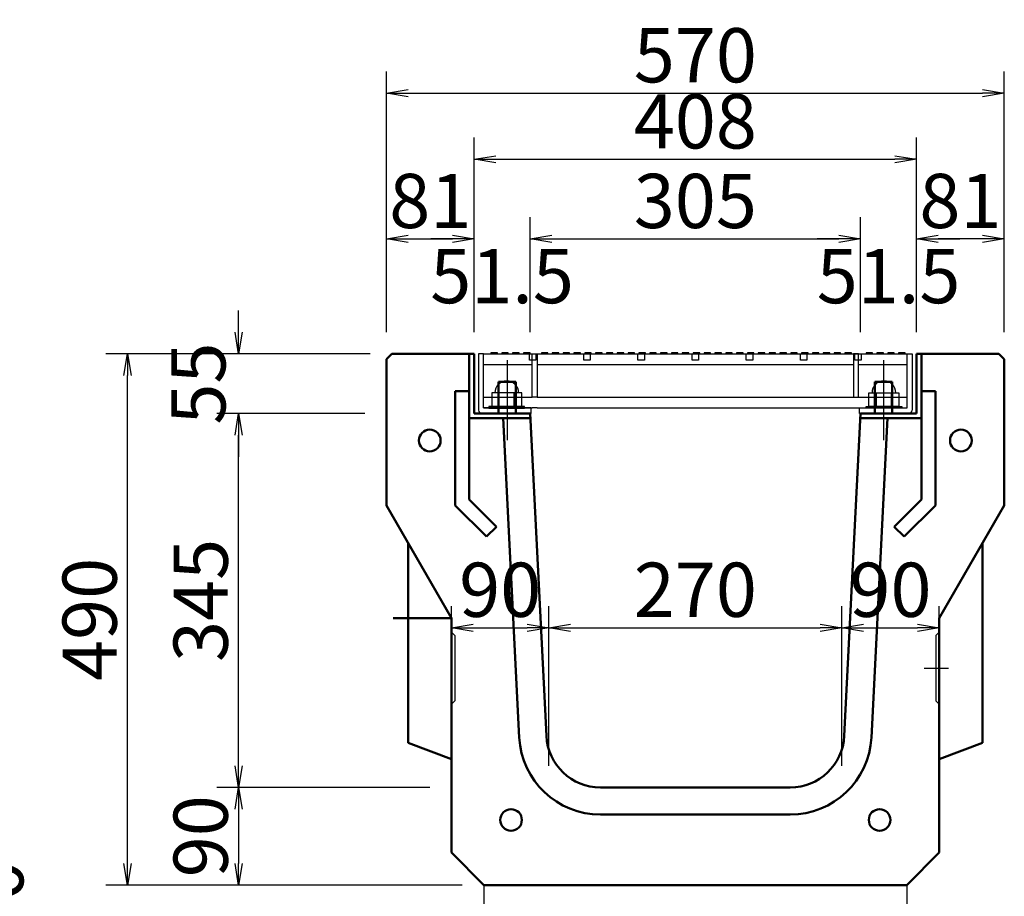
# Model space of a CAD drawing. Extents: x 131708 to 215808, y -112207 to -52807.
# Drawn here: x 145648 to 150189, y -63755 to -59712 of the extents above; entities that cross this region are included whole.
import ezdxf

# ---------------------------------------------------------------- set-up
doc = ezdxf.new("R2010")
doc.units = 0
doc.header["$LTSCALE"] = 100
doc.header["$MEASUREMENT"] = 0
doc.header["$PDMODE"] = 34
doc.header["$PDSIZE"] = 250
doc.layers.get('0').update_dxf_attribs({"linetype": 'CONTINUOUS'})
doc.layers.get('DEFPOINTS').update_dxf_attribs({"color": 8, "linetype": 'CONTINUOUS'})
for name, color, linetype, lineweight in [('D-STR-DIM（寸法）', 7, 'CONTINUOUS', 25), ('D-STR-STR1（構造物）', 6, 'CONTINUOUS', 25), ('D-STR-STRn（構造物）', 7, 'CONTINUOUS', 25), ('D-STR（構造物外形線）', 1, 'CONTINUOUS', 50)]:
    doc.layers.add(name, color=color, linetype=linetype, lineweight=lineweight)
doc.styles.add('ＭＳゴシック', font='MS Gothic.ttf')
doc.dimstyles.new('1-20', dxfattribs={"dimscale": 100, "dimtxt": 2.5, "dimasz": 1, "dimexe": 1, "dimexo": 1, "dimgap": 0.5, "dimtad": 1, "dimdec": 0, "dimlfac": 0.2, "dimdsep": 46, "dimtxsty": 'ＭＳゴシック', "dimblk": 'OPEN', "dimcen": 0, "dimclrd": 7, "dimclre": 7, "dimclrt": 7, "dimadec": 0, "dimazin": 0, "dimtfac": 1, "dimtdec": 0, "dimtofl": 0, "dimtmove": 2, "dimatfit": 3, "dimldrblk": 'OPEN', "dimfxl": 0, "dimtolj": 1, "dimtzin": 0, "dimlwd": 25, "dimlwe": 25, "dimarcsym": 0})

# ---------------------------------------------------------------- blocks, each defined once
blk = doc.blocks.new('_OPEN')
at = {"color": 0, "linetype": 'ByBlock', "ltscale": 10}
for p, q in [((-1, 0.167), (0, 0)), ((0, 0), (-1, -0.167)), ((0, 0), (-1, 0))]:
    blk.add_line(p, q, dxfattribs=at)
blk = doc.blocks.new('*D59')
at = {"layer": 'D-STR-DIM（寸法）', "color": 7, "linetype": 'Continuous', "lineweight": 25, "ltscale": 100}
for p, q in [((148001.9, -61152.9), (148001.9, -60623.3)), ((149526.9, -61152.9), (149526.9, -60623.3)), ((148101.9, -60723.3), (149426.9, -60723.3))]:
    blk.add_line(p, q, dxfattribs=at)
at = {"layer": 'DEFPOINTS', "color": 0, "linetype": 'Continuous', "ltscale": 100}
for p in [(149526.9, -60723.3), (148001.9, -61252.9), (149526.9, -61252.9)]:
    blk.add_point(p, dxfattribs=at)
at = {"layer": 'D-STR-DIM（寸法）', "color": 7, "linetype": 'Continuous', "lineweight": 25, "ltscale": 100, "xscale": 100, "yscale": 100, "zscale": 100, "rotation": 180}
blk.add_blockref('_OPEN', (148001.9, -60723.3), dxfattribs=at)
at = {"layer": 'D-STR-DIM（寸法）', "color": 7, "linetype": 'Continuous', "lineweight": 25, "ltscale": 100, "xscale": 100, "yscale": 100, "zscale": 100}
blk.add_blockref('_OPEN', (149526.9, -60723.3), dxfattribs=at)
at = {"layer": 'D-STR-DIM（寸法）', "color": 7, "linetype": 'Continuous', "ltscale": 100, "insert": (148764.4, -60548.3), "char_height": 250, "attachment_point": 5, "style": 'ＭＳゴシック'}
blk.add_mtext('\\A1;305', dxfattribs=at)
blk = doc.blocks.new('*D60')
at = {"layer": 'D-STR-DIM（寸法）', "color": 7, "linetype": 'Continuous', "lineweight": 25, "ltscale": 100}
for p, q in [((148089.4, -63152.9), (148089.4, -62416.3)), ((149439.4, -63152.9), (149439.4, -62416.3)), ((148189.4, -62516.3), (149339.4, -62516.3))]:
    blk.add_line(p, q, dxfattribs=at)
at = {"layer": 'DEFPOINTS', "color": 0, "linetype": 'Continuous', "ltscale": 100}
for p in [(149439.4, -62516.3), (148089.4, -63252.9), (149439.4, -63252.9)]:
    blk.add_point(p, dxfattribs=at)
at = {"layer": 'D-STR-DIM（寸法）', "color": 7, "linetype": 'Continuous', "lineweight": 25, "ltscale": 100, "xscale": 100, "yscale": 100, "zscale": 100, "rotation": 180}
blk.add_blockref('_OPEN', (148089.4, -62516.3), dxfattribs=at)
at = {"layer": 'D-STR-DIM（寸法）', "color": 7, "linetype": 'Continuous', "lineweight": 25, "ltscale": 100, "xscale": 100, "yscale": 100, "zscale": 100}
blk.add_blockref('_OPEN', (149439.4, -62516.3), dxfattribs=at)
at = {"layer": 'D-STR-DIM（寸法）', "color": 7, "linetype": 'Continuous', "ltscale": 100, "insert": (148764.4, -62341.3), "char_height": 250, "attachment_point": 5, "style": 'ＭＳゴシック'}
blk.add_mtext('\\A1;270', dxfattribs=at)
blk = doc.blocks.new('*D71')
at = {"layer": 'D-STR-DIM（寸法）', "color": 7, "linetype": 'Continuous', "lineweight": 25, "ltscale": 100}
for p, q in [((147339.4, -61152.9), (147339.4, -60623.3)), ((147744.4, -61152.9), (147744.4, -60623.3)), ((147439.4, -60723.3), (147644.4, -60723.3))]:
    blk.add_line(p, q, dxfattribs=at)
at = {"layer": 'DEFPOINTS', "color": 0, "linetype": 'Continuous', "ltscale": 100}
for p in [(147744.4, -60723.3), (147339.4, -61252.9), (147744.4, -61252.9)]:
    blk.add_point(p, dxfattribs=at)
at = {"layer": 'D-STR-DIM（寸法）', "color": 7, "linetype": 'Continuous', "lineweight": 25, "ltscale": 100, "xscale": 100, "yscale": 100, "zscale": 100, "rotation": 180}
blk.add_blockref('_OPEN', (147339.4, -60723.3), dxfattribs=at)
at = {"layer": 'D-STR-DIM（寸法）', "color": 7, "linetype": 'Continuous', "lineweight": 25, "ltscale": 100, "xscale": 100, "yscale": 100, "zscale": 100}
blk.add_blockref('_OPEN', (147744.4, -60723.3), dxfattribs=at)
at = {"layer": 'D-STR-DIM（寸法）', "color": 7, "linetype": 'Continuous', "ltscale": 100, "insert": (147541.9, -60548.3), "char_height": 250, "attachment_point": 5, "style": 'ＭＳゴシック'}
blk.add_mtext('\\A1;81', dxfattribs=at)
blk = doc.blocks.new('*D72')
at = {"layer": 'D-STR-DIM（寸法）', "color": 7, "linetype": 'Continuous', "lineweight": 25, "ltscale": 100}
for p, q in [((147639.4, -63452.9), (147639.4, -62416.3)), ((148089.4, -63152.9), (148089.4, -62416.3)), ((147739.4, -62516.3), (147989.4, -62516.3))]:
    blk.add_line(p, q, dxfattribs=at)
at = {"layer": 'DEFPOINTS', "color": 0, "linetype": 'Continuous', "ltscale": 100}
for p in [(148089.4, -62516.3), (148089.4, -63252.9), (147639.4, -63552.9)]:
    blk.add_point(p, dxfattribs=at)
at = {"layer": 'D-STR-DIM（寸法）', "color": 7, "linetype": 'Continuous', "lineweight": 25, "ltscale": 100, "xscale": 100, "yscale": 100, "zscale": 100, "rotation": 180}
blk.add_blockref('_OPEN', (147639.4, -62516.3), dxfattribs=at)
at = {"layer": 'D-STR-DIM（寸法）', "color": 7, "linetype": 'Continuous', "lineweight": 25, "ltscale": 100, "xscale": 100, "yscale": 100, "zscale": 100}
blk.add_blockref('_OPEN', (148089.4, -62516.3), dxfattribs=at)
at = {"layer": 'D-STR-DIM（寸法）', "color": 7, "linetype": 'Continuous', "ltscale": 100, "insert": (147864.4, -62341.3), "char_height": 250, "attachment_point": 5, "style": 'ＭＳゴシック'}
blk.add_mtext('\\A1;90', dxfattribs=at)
blk = doc.blocks.new('*D80')
at = {"layer": 'D-STR-DIM（寸法）', "color": 7, "linetype": 'Continuous', "lineweight": 25, "ltscale": 100}
for p, q in [((149439.4, -63152.9), (149439.4, -62416.3)), ((149889.4, -63452.9), (149889.4, -62416.3)), ((149539.4, -62516.3), (149789.4, -62516.3))]:
    blk.add_line(p, q, dxfattribs=at)
at = {"layer": 'DEFPOINTS', "color": 0, "linetype": 'Continuous', "ltscale": 100}
for p in [(149889.4, -62516.3), (149439.4, -63252.9), (149889.4, -63552.9)]:
    blk.add_point(p, dxfattribs=at)
at = {"layer": 'D-STR-DIM（寸法）', "color": 7, "linetype": 'Continuous', "lineweight": 25, "ltscale": 100, "xscale": 100, "yscale": 100, "zscale": 100, "rotation": 180}
blk.add_blockref('_OPEN', (149439.4, -62516.3), dxfattribs=at)
at = {"layer": 'D-STR-DIM（寸法）', "color": 7, "linetype": 'Continuous', "lineweight": 25, "ltscale": 100, "xscale": 100, "yscale": 100, "zscale": 100}
blk.add_blockref('_OPEN', (149889.4, -62516.3), dxfattribs=at)
at = {"layer": 'D-STR-DIM（寸法）', "color": 7, "linetype": 'Continuous', "ltscale": 100, "insert": (149664.4, -62341.3), "char_height": 250, "attachment_point": 5, "style": 'ＭＳゴシック'}
blk.add_mtext('\\A1;90', dxfattribs=at)
blk = doc.blocks.new('*D81')
at = {"layer": 'D-STR-DIM（寸法）', "color": 7, "linetype": 'Continuous', "lineweight": 25, "ltscale": 100}
for p, q in [((147104.6, -61527.9), (146558, -61527.9)), ((146658, -63152.9), (146658, -61627.9)), ((147539.4, -63252.9), (146558, -63252.9))]:
    blk.add_line(p, q, dxfattribs=at)
at = {"layer": 'DEFPOINTS', "color": 0, "linetype": 'Continuous', "ltscale": 100}
for p in [(146658, -61527.9), (147204.6, -61527.9), (147639.4, -63252.9)]:
    blk.add_point(p, dxfattribs=at)
at = {"layer": 'D-STR-DIM（寸法）', "color": 7, "linetype": 'Continuous', "lineweight": 25, "ltscale": 100, "xscale": 100, "yscale": 100, "zscale": 100}
for p, rotation in [((146658, -61527.9), 90), ((146658, -63252.9), 270)]:
    blk.add_blockref('_OPEN', p, dxfattribs=dict(at, rotation=rotation))
at = {"layer": 'D-STR-DIM（寸法）', "color": 7, "linetype": 'Continuous', "ltscale": 100, "insert": (146483, -62390.4), "char_height": 250, "attachment_point": 5, "rotation": 90, "style": 'ＭＳゴシック'}
blk.add_mtext('\\A1;345', dxfattribs=at)
blk = doc.blocks.new('*D116')
at = {"layer": 'D-STR-DIM（寸法）', "color": 7, "linetype": 'Continuous', "lineweight": 25, "ltscale": 100}
for p, q in [((147539.4, -63252.9), (146558, -63252.9)), ((146658, -63352.9), (146658, -63602.9)), ((147689.4, -63702.9), (146558, -63702.9))]:
    blk.add_line(p, q, dxfattribs=at)
at = {"layer": 'DEFPOINTS', "color": 0, "linetype": 'Continuous', "ltscale": 100}
for p in [(147639.4, -63252.9), (146658, -63702.9), (147789.4, -63702.9)]:
    blk.add_point(p, dxfattribs=at)
at = {"layer": 'D-STR-DIM（寸法）', "color": 7, "linetype": 'Continuous', "lineweight": 25, "ltscale": 100, "xscale": 100, "yscale": 100, "zscale": 100}
for p, rotation in [((146658, -63252.9), 90), ((146658, -63702.9), 270)]:
    blk.add_blockref('_OPEN', p, dxfattribs=dict(at, rotation=rotation))
at = {"layer": 'D-STR-DIM（寸法）', "color": 7, "linetype": 'Continuous', "ltscale": 100, "insert": (146483, -63477.9), "char_height": 250, "attachment_point": 5, "rotation": 90, "style": 'ＭＳゴシック'}
blk.add_mtext('\\A1;90', dxfattribs=at)
blk = doc.blocks.new('*D117')
at = {"layer": 'D-STR-DIM（寸法）', "color": 7, "linetype": 'Continuous', "lineweight": 25, "ltscale": 100}
for p, q in [((147264.4, -61252.9), (146045.8, -61252.9)), ((146145.8, -63602.9), (146145.8, -61352.9)), ((147104.6, -63702.9), (146045.8, -63702.9))]:
    blk.add_line(p, q, dxfattribs=at)
at = {"layer": 'DEFPOINTS', "color": 0, "linetype": 'Continuous', "ltscale": 100}
for p in [(146145.8, -61252.9), (147364.4, -61252.9), (147204.6, -63702.9)]:
    blk.add_point(p, dxfattribs=at)
at = {"layer": 'D-STR-DIM（寸法）', "color": 7, "linetype": 'Continuous', "lineweight": 25, "ltscale": 100, "xscale": 100, "yscale": 100, "zscale": 100}
for p, rotation in [((146145.8, -61252.9), 90), ((146145.8, -63702.9), 270)]:
    blk.add_blockref('_OPEN', p, dxfattribs=dict(at, rotation=rotation))
at = {"layer": 'D-STR-DIM（寸法）', "color": 7, "linetype": 'Continuous', "ltscale": 100, "insert": (145970.8, -62477.9), "char_height": 250, "attachment_point": 5, "rotation": 90, "style": 'ＭＳゴシック'}
blk.add_mtext('\\A1;490', dxfattribs=at)
blk = doc.blocks.new('*D118')
at = {"layer": 'D-STR-DIM（寸法）', "color": 7, "linetype": 'Continuous', "lineweight": 25, "ltscale": 100}
for p, q in [((147339.4, -61152.9), (147339.4, -59951.5)), ((150189.4, -61152.9), (150189.4, -59951.5)), ((147439.4, -60051.5), (150089.4, -60051.5))]:
    blk.add_line(p, q, dxfattribs=at)
at = {"layer": 'DEFPOINTS', "color": 0, "linetype": 'Continuous', "ltscale": 100}
for p in [(150189.4, -60051.5), (147339.4, -61252.9), (150189.4, -61252.9)]:
    blk.add_point(p, dxfattribs=at)
at = {"layer": 'D-STR-DIM（寸法）', "color": 7, "linetype": 'Continuous', "lineweight": 25, "ltscale": 100, "xscale": 100, "yscale": 100, "zscale": 100, "rotation": 180}
blk.add_blockref('_OPEN', (147339.4, -60051.5), dxfattribs=at)
at = {"layer": 'D-STR-DIM（寸法）', "color": 7, "linetype": 'Continuous', "lineweight": 25, "ltscale": 100, "xscale": 100, "yscale": 100, "zscale": 100}
blk.add_blockref('_OPEN', (150189.4, -60051.5), dxfattribs=at)
at = {"layer": 'D-STR-DIM（寸法）', "color": 7, "linetype": 'Continuous', "ltscale": 100, "insert": (148764.4, -59876.5), "char_height": 250, "attachment_point": 5, "style": 'ＭＳゴシック'}
blk.add_mtext('\\A1;570', dxfattribs=at)
blk = doc.blocks.new('*D119')
at = {"layer": 'D-STR-DIM（寸法）', "color": 7, "linetype": 'Continuous', "lineweight": 25, "ltscale": 100}
for p, q in [((147744.4, -61152.9), (147744.4, -60623.3)), ((148001.9, -61152.9), (148001.9, -60623.3)), ((147644.4, -60723.3), (147544.4, -60723.3)), ((148101.9, -60723.3), (148201.9, -60723.3))]:
    blk.add_line(p, q, dxfattribs=at)
at = {"layer": 'DEFPOINTS', "color": 0, "linetype": 'Continuous', "ltscale": 100}
for p in [(148001.9, -60723.3), (147744.4, -61252.9), (148001.9, -61252.9)]:
    blk.add_point(p, dxfattribs=at)
at = {"layer": 'D-STR-DIM（寸法）', "color": 7, "linetype": 'Continuous', "lineweight": 25, "ltscale": 100, "xscale": 100, "yscale": 100, "zscale": 100}
blk.add_blockref('_OPEN', (147744.4, -60723.3), dxfattribs=at)
at = {"layer": 'D-STR-DIM（寸法）', "color": 7, "linetype": 'Continuous', "lineweight": 25, "ltscale": 100, "xscale": 100, "yscale": 100, "zscale": 100, "rotation": 180}
blk.add_blockref('_OPEN', (148001.9, -60723.3), dxfattribs=at)
at = {"layer": 'D-STR-DIM（寸法）', "color": 7, "linetype": 'Continuous', "ltscale": 100, "insert": (147873.1, -60895), "char_height": 250, "attachment_point": 5, "style": 'ＭＳゴシック'}
blk.add_mtext('\\A1;51.5', dxfattribs=at)
blk = doc.blocks.new('*D120')
at = {"layer": 'D-STR-DIM（寸法）', "color": 7, "linetype": 'Continuous', "lineweight": 25, "ltscale": 100}
for p, q in [((147744.4, -61152.9), (147744.4, -60256.3)), ((149784.4, -61152.9), (149784.4, -60256.3)), ((147844.4, -60356.3), (149684.4, -60356.3))]:
    blk.add_line(p, q, dxfattribs=at)
at = {"layer": 'DEFPOINTS', "color": 0, "linetype": 'Continuous', "ltscale": 100}
for p in [(149784.4, -60356.3), (147744.4, -61252.9), (149784.4, -61252.9)]:
    blk.add_point(p, dxfattribs=at)
at = {"layer": 'D-STR-DIM（寸法）', "color": 7, "linetype": 'Continuous', "lineweight": 25, "ltscale": 100, "xscale": 100, "yscale": 100, "zscale": 100, "rotation": 180}
blk.add_blockref('_OPEN', (147744.4, -60356.3), dxfattribs=at)
at = {"layer": 'D-STR-DIM（寸法）', "color": 7, "linetype": 'Continuous', "lineweight": 25, "ltscale": 100, "xscale": 100, "yscale": 100, "zscale": 100}
blk.add_blockref('_OPEN', (149784.4, -60356.3), dxfattribs=at)
at = {"layer": 'D-STR-DIM（寸法）', "color": 7, "linetype": 'Continuous', "ltscale": 100, "insert": (148764.4, -60181.3), "char_height": 250, "attachment_point": 5, "style": 'ＭＳゴシック'}
blk.add_mtext('\\A1;408', dxfattribs=at)
blk = doc.blocks.new('*D121')
at = {"layer": 'D-STR-DIM（寸法）', "color": 7, "linetype": 'Continuous', "lineweight": 25, "ltscale": 100}
for p, q in [((149784.4, -61152.9), (149784.4, -60623.3)), ((150189.4, -61152.9), (150189.4, -60623.3)), ((150089.4, -60723.3), (149884.4, -60723.3))]:
    blk.add_line(p, q, dxfattribs=at)
at = {"layer": 'DEFPOINTS', "color": 0, "linetype": 'Continuous', "ltscale": 100}
for p in [(149784.4, -60723.3), (149784.4, -61252.9), (150189.4, -61252.9)]:
    blk.add_point(p, dxfattribs=at)
at = {"layer": 'D-STR-DIM（寸法）', "color": 7, "linetype": 'Continuous', "lineweight": 25, "ltscale": 100, "xscale": 100, "yscale": 100, "zscale": 100, "rotation": 180}
blk.add_blockref('_OPEN', (149784.4, -60723.3), dxfattribs=at)
at = {"layer": 'D-STR-DIM（寸法）', "color": 7, "linetype": 'Continuous', "lineweight": 25, "ltscale": 100, "xscale": 100, "yscale": 100, "zscale": 100}
blk.add_blockref('_OPEN', (150189.4, -60723.3), dxfattribs=at)
at = {"layer": 'D-STR-DIM（寸法）', "color": 7, "linetype": 'Continuous', "ltscale": 100, "insert": (149986.9, -60548.3), "char_height": 250, "attachment_point": 5, "style": 'ＭＳゴシック'}
blk.add_mtext('\\A1;81', dxfattribs=at)
blk = doc.blocks.new('*D122')
at = {"layer": 'D-STR-DIM（寸法）', "color": 7, "linetype": 'Continuous', "lineweight": 25, "ltscale": 100}
for p, q in [((149526.9, -61152.9), (149526.9, -60623.3)), ((149784.4, -61152.9), (149784.4, -60623.3)), ((149426.9, -60723.3), (149326.9, -60723.3)), ((149884.4, -60723.3), (149984.4, -60723.3))]:
    blk.add_line(p, q, dxfattribs=at)
at = {"layer": 'DEFPOINTS', "color": 0, "linetype": 'Continuous', "ltscale": 100}
for p in [(149526.9, -60723.3), (149526.9, -61252.9), (149784.4, -61252.9)]:
    blk.add_point(p, dxfattribs=at)
at = {"layer": 'D-STR-DIM（寸法）', "color": 7, "linetype": 'Continuous', "lineweight": 25, "ltscale": 100, "xscale": 100, "yscale": 100, "zscale": 100}
blk.add_blockref('_OPEN', (149526.9, -60723.3), dxfattribs=at)
at = {"layer": 'D-STR-DIM（寸法）', "color": 7, "linetype": 'Continuous', "lineweight": 25, "ltscale": 100, "xscale": 100, "yscale": 100, "zscale": 100, "rotation": 180}
blk.add_blockref('_OPEN', (149784.4, -60723.3), dxfattribs=at)
at = {"layer": 'D-STR-DIM（寸法）', "color": 7, "linetype": 'Continuous', "ltscale": 100, "insert": (149655.6, -60895), "char_height": 250, "attachment_point": 5, "style": 'ＭＳゴシック'}
blk.add_mtext('\\A1;51.5', dxfattribs=at)
blk = doc.blocks.new('*D123')
at = {"layer": 'D-STR-DIM（寸法）', "color": 7, "linetype": 'Continuous', "lineweight": 25, "ltscale": 100}
for p, q in [((146658, -61152.9), (146658, -61052.9)), ((147264.4, -61252.9), (146558, -61252.9)), ((147239.4, -61527.9), (146558, -61527.9)), ((146658, -61627.9), (146658, -61727.9))]:
    blk.add_line(p, q, dxfattribs=at)
at = {"layer": 'DEFPOINTS', "color": 0, "linetype": 'Continuous', "ltscale": 100}
for p in [(147364.4, -61252.9), (146658, -61527.9), (147339.4, -61527.9)]:
    blk.add_point(p, dxfattribs=at)
at = {"layer": 'D-STR-DIM（寸法）', "color": 7, "linetype": 'Continuous', "lineweight": 25, "ltscale": 100, "xscale": 100, "yscale": 100, "zscale": 100}
for p, rotation in [((146658, -61252.9), 270), ((146658, -61527.9), 90)]:
    blk.add_blockref('_OPEN', p, dxfattribs=dict(at, rotation=rotation))
at = {"layer": 'D-STR-DIM（寸法）', "color": 7, "linetype": 'Continuous', "ltscale": 100, "insert": (146472.1, -61390.4), "char_height": 250, "attachment_point": 5, "rotation": 90, "style": 'ＭＳゴシック'}
blk.add_mtext('\\A1;55', dxfattribs=at)
blk = doc.blocks.new('*D158')
at = {"layer": 'D-STR-DIM（寸法）', "color": 7, "linetype": 'Continuous', "lineweight": 25, "ltscale": 100}
for p, q in [((146145.8, -63602.9), (146145.8, -63502.9)), ((147689.4, -63702.9), (146045.8, -63702.9)), ((147189.4, -63852.9), (146045.8, -63852.9)), ((146145.8, -63952.9), (146145.8, -64052.9))]:
    blk.add_line(p, q, dxfattribs=at)
at = {"layer": 'DEFPOINTS', "color": 0, "linetype": 'Continuous', "ltscale": 100}
for p in [(147789.4, -63702.9), (146145.8, -63852.9), (147289.4, -63852.9)]:
    blk.add_point(p, dxfattribs=at)
at = {"layer": 'D-STR-DIM（寸法）', "color": 7, "linetype": 'Continuous', "lineweight": 25, "ltscale": 100, "xscale": 100, "yscale": 100, "zscale": 100}
for p, rotation in [((146145.8, -63702.9), 270), ((146145.8, -63852.9), 90)]:
    blk.add_blockref('_OPEN', p, dxfattribs=dict(at, rotation=rotation))
at = {"layer": 'D-STR-DIM（寸法）', "color": 7, "linetype": 'Continuous', "ltscale": 100, "insert": (145540.5, -63777.9), "char_height": 250, "attachment_point": 5, "rotation": 90, "style": 'ＭＳゴシック'}
blk.add_mtext('\\A1;30', dxfattribs=at)

msp = doc.modelspace()

# ---------------------------------------------------------------- linework, layer by layer
at = {"layer": 'D-STR-STR1（構造物）', "color": 7}
for p, q in [((147786.89, -61252.91), (147764.39, -61252.91)), ((147764.39, -61252.91), (147764.39, -61512.91)), ((147786.89, -61502.91), (147786.89, -61252.91)), ((147786.89, -61252.91), (148011.89, -61252.91)), ((147821.89, -61249.41), (147821.89, -61252.91)), ((147851.89, -61249.41), (147821.89, -61249.41)), ((147851.89, -61252.91), (147851.89, -61249.41)), ((147871.89, -61249.41), (147871.89, -61252.91)), ((147901.89, -61249.41), (147871.89, -61249.41)), ((147901.89, -61252.91), (147901.89, -61249.41)), ((147921.89, -61249.41), (147921.89, -61252.91)), ((147951.89, -61249.41), (147921.89, -61249.41)), ((147951.89, -61252.91), (147951.89, -61249.41)), ((147971.89, -61249.41), (147971.89, -61252.91)), ((148001.89, -61249.41), (147971.89, -61249.41)), ((147999.39, -61282.91), (147999.39, -61252.91)), ((147999.39, -61252.91), (148029.39, -61252.91)), ((148001.89, -61252.91), (148001.89, -61249.41)), ((148011.89, -61252.91), (148034.39, -61252.91)), ((148011.89, -61452.91), (148011.89, -61252.91)), ((148029.39, -61252.91), (148029.39, -61282.91)), ((148034.39, -61252.91), (149494.39, -61252.91)), ((148034.39, -61252.91), (148034.39, -61452.91)), ((148054.39, -61249.41), (148054.39, -61252.91)), ((148084.39, -61249.41), (148054.39, -61249.41)), ((148084.39, -61252.91), (148084.39, -61249.41)), ((148104.39, -61249.41), (148104.39, -61252.91)), ((148134.39, -61249.41), (148104.39, -61249.41)), ((148134.39, -61252.91), (148134.39, -61249.41)), ((148154.39, -61249.41), (148154.39, -61252.91)), ((148184.39, -61249.41), (148154.39, -61249.41)), ((148184.39, -61252.91), (148184.39, -61249.41)), ((148204.39, -61249.41), (148204.39, -61252.91)), ((148234.39, -61249.41), (148204.39, -61249.41)), ((148234.39, -61252.91), (148234.39, -61249.41)), ((148249.39, -61282.91), (148249.39, -61252.91)), ((148249.39, -61252.91), (148279.39, -61252.91)), ((148254.39, -61249.41), (148254.39, -61252.91)), ((148284.39, -61249.41), (148254.39, -61249.41)), ((148279.39, -61252.91), (148279.39, -61282.91)), ((148284.39, -61252.91), (148284.39, -61249.41)), ((148304.39, -61249.41), (148304.39, -61252.91)), ((148334.39, -61249.41), (148304.39, -61249.41)), ((148334.39, -61252.91), (148334.39, -61249.41)), ((148354.39, -61249.41), (148354.39, -61252.91)), ((148384.39, -61249.41), (148354.39, -61249.41)), ((148384.39, -61252.91), (148384.39, -61249.41)), ((148404.39, -61249.41), (148404.39, -61252.91)), ((148434.39, -61249.41), (148404.39, -61249.41)), ((148434.39, -61252.91), (148434.39, -61249.41)), ((148454.39, -61249.41), (148454.39, -61252.91)), ((148484.39, -61249.41), (148454.39, -61249.41)), ((148484.39, -61252.91), (148484.39, -61249.41)), ((148499.39, -61282.91), (148499.39, -61252.91)), ((148499.39, -61252.91), (148529.39, -61252.91)), ((148504.39, -61249.41), (148504.39, -61252.91)), ((148534.39, -61249.41), (148504.39, -61249.41)), ((148529.39, -61252.91), (148529.39, -61282.91)), ((148534.39, -61252.91), (148534.39, -61249.41)), ((148554.39, -61249.41), (148554.39, -61252.91)), ((148584.39, -61249.41), (148554.39, -61249.41)), ((148584.39, -61252.91), (148584.39, -61249.41)), ((148604.39, -61249.41), (148604.39, -61252.91)), ((148634.39, -61249.41), (148604.39, -61249.41)), ((148634.39, -61252.91), (148634.39, -61249.41)), ((148654.39, -61249.41), (148654.39, -61252.91)), ((148684.39, -61249.41), (148654.39, -61249.41)), ((148684.39, -61252.91), (148684.39, -61249.41)), ((148704.39, -61249.41), (148704.39, -61252.91)), ((148734.39, -61249.41), (148704.39, -61249.41)), ((148734.39, -61252.91), (148734.39, -61249.41)), ((148749.39, -61282.91), (148749.39, -61252.91)), ((148749.39, -61252.91), (148779.39, -61252.91)), ((148754.39, -61249.41), (148754.39, -61252.91)), ((148784.39, -61249.41), (148754.39, -61249.41)), ((148779.39, -61252.91), (148779.39, -61282.91)), ((148784.39, -61252.91), (148784.39, -61249.41)), ((148804.39, -61249.41), (148804.39, -61252.91)), ((148834.39, -61249.41), (148804.39, -61249.41)), ((148834.39, -61252.91), (148834.39, -61249.41)), ((148854.39, -61249.41), (148854.39, -61252.91)), ((148884.39, -61249.41), (148854.39, -61249.41)), ((148884.39, -61252.91), (148884.39, -61249.41)), ((148904.39, -61249.41), (148904.39, -61252.91)), ((148934.39, -61249.41), (148904.39, -61249.41)), ((148934.39, -61252.91), (148934.39, -61249.41)), ((148954.39, -61249.41), (148954.39, -61252.91)), ((148984.39, -61249.41), (148954.39, -61249.41)), ((148984.39, -61252.91), (148984.39, -61249.41)), ((148999.39, -61282.91), (148999.39, -61252.91)), ((148999.39, -61252.91), (149029.39, -61252.91)), ((149004.39, -61249.41), (149004.39, -61252.91)), ((149034.39, -61249.41), (149004.39, -61249.41)), ((149029.39, -61252.91), (149029.39, -61282.91)), ((149034.39, -61252.91), (149034.39, -61249.41)), ((149054.39, -61249.41), (149054.39, -61252.91)), ((149084.39, -61249.41), (149054.39, -61249.41)), ((149084.39, -61252.91), (149084.39, -61249.41)), ((149104.39, -61249.41), (149104.39, -61252.91)), ((149134.39, -61249.41), (149104.39, -61249.41)), ((149134.39, -61252.91), (149134.39, -61249.41)), ((149154.39, -61249.41), (149154.39, -61252.91)), ((149184.39, -61249.41), (149154.39, -61249.41)), ((149184.39, -61252.91), (149184.39, -61249.41)), ((149204.39, -61249.41), (149204.39, -61252.91)), ((149234.39, -61249.41), (149204.39, -61249.41)), ((149234.39, -61252.91), (149234.39, -61249.41)), ((149249.39, -61282.91), (149249.39, -61252.91)), ((149249.39, -61252.91), (149279.39, -61252.91)), ((149254.39, -61249.41), (149254.39, -61252.91)), ((149284.39, -61249.41), (149254.39, -61249.41)), ((149279.39, -61252.91), (149279.39, -61282.91)), ((149284.39, -61252.91), (149284.39, -61249.41)), ((149304.39, -61249.41), (149304.39, -61252.91)), ((149334.39, -61249.41), (149304.39, -61249.41)), ((149334.39, -61252.91), (149334.39, -61249.41)), ((149354.39, -61249.41), (149354.39, -61252.91)), ((149384.39, -61249.41), (149354.39, -61249.41)), ((149384.39, -61252.91), (149384.39, -61249.41)), ((149404.39, -61249.41), (149404.39, -61252.91)), ((149434.39, -61249.41), (149404.39, -61249.41)), ((149434.39, -61252.91), (149434.39, -61249.41)), ((149454.39, -61249.41), (149454.39, -61252.91)), ((149484.39, -61249.41), (149454.39, -61249.41)), ((149484.39, -61252.91), (149484.39, -61249.41)), ((149516.89, -61252.91), (149494.39, -61252.91)), ((149494.39, -61252.91), (149494.39, -61452.91)), ((149499.39, -61282.91), (149499.39, -61252.91)), ((149499.39, -61252.91), (149529.39, -61252.91)), ((149516.89, -61252.91), (149741.89, -61252.91)), ((149516.89, -61452.91), (149516.89, -61252.91)), ((149529.39, -61252.91), (149529.39, -61282.91)), ((149551.89, -61249.41), (149551.89, -61252.91)), ((149581.89, -61249.41), (149551.89, -61249.41)), ((149581.89, -61252.91), (149581.89, -61249.41)), ((149601.89, -61249.41), (149601.89, -61252.91)), ((149631.89, -61249.41), (149601.89, -61249.41)), ((149631.89, -61252.91), (149631.89, -61249.41)), ((149651.89, -61249.41), (149651.89, -61252.91)), ((149681.89, -61249.41), (149651.89, -61249.41)), ((149681.89, -61252.91), (149681.89, -61249.41)), ((149701.89, -61249.41), (149701.89, -61252.91)), ((149731.89, -61249.41), (149701.89, -61249.41)), ((149731.89, -61252.91), (149731.89, -61249.41)), ((149741.89, -61252.91), (149764.39, -61252.91)), ((149741.89, -61502.91), (149741.89, -61252.91)), ((149764.39, -61252.91), (149764.39, -61512.91)), ((147786.89, -61302.91), (148011.89, -61302.91)), ((148029.39, -61282.91), (147999.39, -61282.91)), ((148034.39, -61302.91), (149494.39, -61302.91)), ((148279.39, -61282.91), (148249.39, -61282.91)), ((148529.39, -61282.91), (148499.39, -61282.91)), ((148779.39, -61282.91), (148749.39, -61282.91)), ((149029.39, -61282.91), (148999.39, -61282.91)), ((149279.39, -61282.91), (149249.39, -61282.91)), ((149529.39, -61282.91), (149499.39, -61282.91)), ((149516.89, -61302.91), (149741.89, -61302.91)), ((147963.69, -61433.45), (147825.12, -61433.45)), ((147825.12, -61433.45), (147825.12, -61495.95)), ((147859.76, -61495.95), (147859.76, -61433.45)), ((147929.05, -61495.95), (147929.05, -61433.45)), ((147963.69, -61495.95), (147963.69, -61433.45)), ((149565.11, -61432.91), (149703.68, -61432.91)), ((149565.11, -61495.41), (149565.11, -61432.91)), ((149599.75, -61495.41), (149599.75, -61432.91)), ((149669.04, -61495.41), (149669.04, -61432.91)), ((149703.68, -61432.91), (149703.68, -61495.41)), ((147786.89, -61452.91), (148011.89, -61452.91)), ((148034.39, -61452.91), (148011.89, -61452.91)), ((148034.39, -61452.91), (149494.39, -61452.91)), ((149494.39, -61452.91), (149516.89, -61452.91)), ((149516.89, -61452.91), (149741.89, -61452.91)), ((147779.39, -61527.91), (148006.89, -61527.91)), ((148006.89, -61502.91), (147786.89, -61502.91)), ((147786.89, -61502.91), (148011.89, -61502.91)), ((147976.9, -61495.95), (147811.9, -61495.95)), ((147811.9, -61495.95), (147811.9, -61503.45)), ((147811.9, -61503.45), (147894.4, -61503.45)), ((147825.12, -61495.95), (147963.69, -61495.95)), ((147894.4, -61503.45), (147976.9, -61503.45)), ((147976.9, -61503.45), (147976.9, -61495.95)), ((148006.89, -61527.91), (148006.89, -61502.91)), ((148034.39, -61502.91), (148011.89, -61502.91)), ((148034.39, -61502.91), (149494.39, -61502.91)), ((149494.39, -61502.91), (149516.89, -61502.91)), ((149516.89, -61502.91), (149741.89, -61502.91)), ((149521.89, -61502.91), (149741.89, -61502.91)), ((149521.89, -61527.91), (149521.89, -61502.91)), ((149749.39, -61527.91), (149521.89, -61527.91)), ((149551.89, -61495.41), (149716.89, -61495.41)), ((149551.89, -61502.91), (149551.89, -61495.41)), ((149634.39, -61502.91), (149551.89, -61502.91)), ((149703.68, -61495.41), (149565.11, -61495.41)), ((149716.89, -61502.91), (149634.39, -61502.91)), ((149716.89, -61495.41), (149716.89, -61502.91))]:
    msp.add_line(p, q, dxfattribs=at)
at = {"layer": 'D-STR-STR1（構造物）', "color": 7, "linetype": 'Continuous'}
for p, q in [((147896.89, -61283.05), (147896.89, -61651.84)), ((149631.89, -61283.05), (149631.89, -61651.84)), ((147639.39, -62536.91), (147655.39, -62552.91)), ((147639.39, -62536.91), (147655.39, -62552.91)), ((147655.39, -62552.91), (147655.39, -62852.91)), ((147655.39, -62552.91), (147655.39, -62852.91)), ((149889.39, -62536.91), (149873.39, -62552.91)), ((149873.39, -62552.91), (149873.39, -62852.91)), ((149819.98, -62702.91), (149932.56, -62702.91)), ((147655.39, -62852.91), (147639.39, -62868.91)), ((147655.39, -62852.91), (147639.39, -62868.91)), ((149873.39, -62852.91), (149889.39, -62868.91))]:
    msp.add_line(p, q, dxfattribs=at)
at = {"layer": 'D-STR-STR1（構造物）', "color": 7}
for centre, radius, start, end in [((147894.4, -61433.45), 55, 0, 180), ((149634.39, -61432.91), 55, 0, 180), ((147779.39, -61512.91), 15, 180, 270), ((149749.39, -61512.91), 15, 270, 0)]:
    msp.add_arc(centre, radius, start, end, dxfattribs=at)
at = {"layer": 'D-STR-STRn（構造物）', "color": 7, "linetype": 'Continuous', "ltscale": 100}
for p, q in [((147789.39, -63702.91), (147789.39, -63852.91)), ((149739.39, -63702.91), (149739.39, -63852.91))]:
    msp.add_line(p, q, dxfattribs=at)
at = {"layer": 'D-STR（構造物外形線）', "color": 1, "linetype": 'Continuous'}
for p, q in [((147364.39, -61252.91), (147339.39, -61277.91)), ((147744.39, -61252.91), (147364.39, -61252.91)), ((147721.89, -61252.91), (147721.89, -61925.41)), ((147721.89, -61252.91), (147721.89, -61925.41)), ((147721.89, -61252.91), (147721.89, -61550.41)), ((147721.89, -61252.91), (147721.89, -61550.41)), ((147744.39, -61252.91), (147744.39, -61527.91)), ((147744.39, -61252.91), (147744.39, -61527.91)), ((147744.39, -61252.91), (147744.39, -61527.91)), ((149784.39, -61252.91), (150164.39, -61252.91)), ((149784.39, -61252.91), (149784.39, -61527.91)), ((149784.39, -61252.91), (149784.39, -61527.91)), ((149784.39, -61252.91), (149784.39, -61527.91)), ((149806.89, -61252.91), (149806.89, -61925.41)), ((149806.89, -61252.91), (149806.89, -61925.41)), ((149806.89, -61252.91), (149806.89, -61550.41)), ((149806.89, -61252.91), (149806.89, -61550.41)), ((150164.39, -61252.91), (150189.39, -61277.91)), ((147339.39, -61277.91), (147339.39, -61952.91)), ((150189.39, -61277.91), (150189.39, -61952.91)), ((147856.89, -61382.91), (147936.89, -61382.91)), ((147856.89, -61382.91), (147856.89, -61527.91)), ((147936.89, -61382.91), (147936.89, -61527.91)), ((149591.89, -61382.91), (149671.89, -61382.91)), ((149591.89, -61382.91), (149591.89, -61527.91)), ((149671.89, -61382.91), (149671.89, -61527.91)), ((147656.89, -61425.41), (147656.89, -61952.33)), ((147721.89, -61425.41), (147656.89, -61425.41)), ((149806.89, -61425.41), (149871.89, -61425.41)), ((149871.89, -61425.41), (149871.89, -61952.33)), ((148001.89, -61527.91), (147744.39, -61527.91)), ((148077.36, -63015.58), (148001.89, -61527.91)), ((149451.43, -63015.58), (149526.89, -61527.91)), ((149526.89, -61527.91), (149784.39, -61527.91)), ((148001.89, -61550.41), (147721.89, -61550.41)), ((147952.52, -63021.91), (147877.88, -61550.41)), ((149526.89, -61550.41), (149806.89, -61550.41)), ((149576.27, -63021.91), (149650.91, -61550.41)), ((147721.89, -61925.41), (147846.89, -62050.41)), ((149806.89, -61925.41), (149681.89, -62050.41)), ((147339.39, -61952.91), (147639.39, -62472.53)), ((147656.89, -61952.33), (147800.93, -62096.37)), ((149871.89, -61952.33), (149727.86, -62096.37)), ((150189.39, -61952.91), (149889.39, -62472.53)), ((147846.89, -62050.41), (147800.93, -62096.37)), ((149681.89, -62050.41), (149727.86, -62096.37)), ((147439.39, -63047.13), (147439.39, -62126.12)), ((150089.39, -63047.13), (150089.39, -62126.12)), ((147371.3, -62472.53), (147639.39, -62472.53)), ((147639.39, -62472.53), (147639.39, -63552.91)), ((149889.39, -62472.53), (149889.39, -63552.91)), ((147439.39, -63047.13), (147639.39, -63122.13)), ((150089.39, -63047.13), (149889.39, -63122.13)), ((148764.39, -63252.91), (148327.03, -63252.91)), ((148764.39, -63252.91), (149201.75, -63252.91)), ((148764.39, -63377.91), (148327.03, -63377.91)), ((148764.39, -63377.91), (149201.75, -63377.91)), ((147639.39, -63552.91), (147789.39, -63702.91)), ((149889.39, -63552.91), (149739.39, -63702.91)), ((148764.39, -63702.91), (147789.39, -63702.91)), ((148764.39, -63702.91), (149739.39, -63702.91))]:
    msp.add_line(p, q, dxfattribs=at)
for centre in [(147539.39, -61652.91), (149989.39, -61652.91), (147914.39, -63402.91), (149614.39, -63402.91)]:
    msp.add_circle(centre, 50, dxfattribs=at)
for centre, radius, start, end in [((148327.03, -63002.91), 375, 182.90382, 270), ((148327.03, -63002.91), 250, 182.90382, 270), ((149201.75, -63002.91), 250, 270, 357.09618), ((149201.75, -63002.91), 375, 270, 357.09618)]:
    msp.add_arc(centre, radius, start, end, dxfattribs=at)

# ---------------------------------------------------------------- dimensions: what is measured, and where the dimension line sits
at = {"layer": 'D-STR-DIM（寸法）', "color": 7, "linetype": 'Continuous', "ltscale": 100}
for base, p1, p2, picture, middle in [((150189.39, -60051.54), (147339.39, -61252.91), (150189.39, -61252.91), '*D118', (148764.39, -59876.54)), ((149784.39, -60356.3), (147744.39, -61252.91), (149784.39, -61252.91), '*D120', (148764.39, -60181.3))]:
    dim = msp.add_linear_dim(base=base, p1=p1, p2=p2, dimstyle='1-20', dxfattribs=at)
    dim.commit()
    dim.dimension.update_dxf_attribs({"geometry": picture, "text_midpoint": middle})
at = {"layer": 'D-STR-DIM（寸法）', "color": 7, "linetype": 'Continuous'}
for base, p1, p2, picture, middle in [((147744.39, -60723.34), (147339.39, -61252.91), (147744.39, -61252.91), '*D71', (147541.89, -60548.34)), ((149526.89, -60723.34), (148001.89, -61252.91), (149526.89, -61252.91), '*D59', (148764.39, -60548.34)), ((148089.39, -62516.32), (147639.39, -63552.91), (148089.39, -63252.91), '*D72', (147864.39, -62341.32)), ((149889.39, -62516.32), (149439.39, -63252.91), (149889.39, -63552.91), '*D80', (149664.39, -62341.32))]:
    dim = msp.add_linear_dim(base=base, p1=p1, p2=p2, dimstyle='1-20', dxfattribs=at)
    dim.commit()
    dim.dimension.update_dxf_attribs({"geometry": picture, "text_midpoint": middle})
for base, p1, p2, angle, picture, middle in [((149784.39, -60723.34), (150189.39, -61252.91), (149784.39, -61252.91), 180, '*D121', (149986.89, -60548.34)), ((146658.04, -61527.91), (147639.39, -63252.91), (147204.56, -61527.91), 90, '*D81', (146483.04, -62390.41))]:
    dim = msp.add_linear_dim(base=base, p1=p1, p2=p2, angle=angle, dimstyle='1-20', dxfattribs=at)
    dim.commit()
    dim.dimension.update_dxf_attribs({"geometry": picture, "text_midpoint": middle})
at = {"layer": 'D-STR-DIM（寸法）', "color": 7, "linetype": 'Continuous', "ltscale": 100}
dim = msp.add_linear_dim(base=(148001.89, -60723.34), p1=(147744.39, -61252.91), p2=(148001.89, -61252.91), dimstyle='1-20', override={"dimdec": 1}, dxfattribs=at)
dim.commit()
dim.dimension.update_dxf_attribs({"geometry": '*D119', "text_midpoint": (147873.14, -60895.04), "dimtype": 160})
dim = msp.add_linear_dim(base=(149526.89, -60723.34), p1=(149784.39, -61252.91), p2=(149526.89, -61252.91), angle=180, dimstyle='1-20', override={"dimdec": 1}, dxfattribs=at)
dim.commit()
dim.dimension.update_dxf_attribs({"geometry": '*D122', "text_midpoint": (149655.64, -60895.04), "dimtype": 160})
for base, p1, p2, picture, middle in [((146658.04, -61527.91), (147364.39, -61252.91), (147339.39, -61527.91), '*D123', (146472.05, -61390.41)), ((146145.8, -63852.91), (147789.39, -63702.91), (147289.39, -63852.91), '*D158', (145540.5, -63777.91))]:
    dim = msp.add_linear_dim(base=base, p1=p1, p2=p2, angle=90, dimstyle='1-20', dxfattribs=at)
    dim.commit()
    dim.dimension.update_dxf_attribs({"geometry": picture, "text_midpoint": middle, "dimtype": 160})
for base, p1, p2, picture, middle in [((146145.8, -61252.91), (147204.56, -63702.91), (147364.39, -61252.91), '*D117', (145970.8, -62477.91)), ((146658.04, -63702.91), (147639.39, -63252.91), (147789.39, -63702.91), '*D116', (146483.04, -63477.91))]:
    dim = msp.add_linear_dim(base=base, p1=p1, p2=p2, angle=90, dimstyle='1-20', dxfattribs=at)
    dim.commit()
    dim.dimension.update_dxf_attribs({"geometry": picture, "text_midpoint": middle})
at = {"layer": 'D-STR-DIM（寸法）', "color": 7, "linetype": 'Continuous'}
dim = msp.add_aligned_dim(p1=(148089.39, -63252.91), p2=(149439.39, -63252.91), distance=736.59, dimstyle='1-20', dxfattribs=at)
dim.commit()
dim.dimension.update_dxf_attribs({"geometry": '*D60', "text_midpoint": (148764.39, -62341.32)})

doc.saveas('drawing.dxf')
